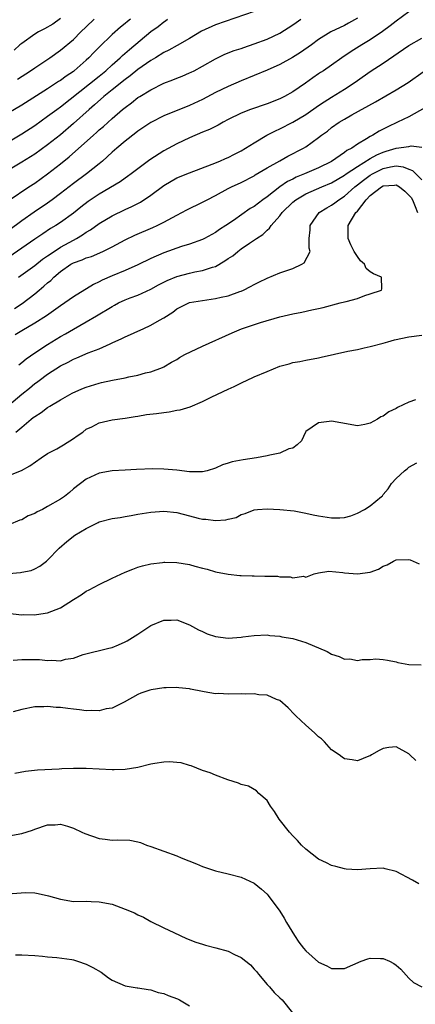
# Model space of a CAD drawing. Units: inches. Extents: x 2505000 to 2508000, y 1551000 to 1554000.
# Drawn here: x 2505121 to 2505182, y 1551298 to 1551451 of the extents above; entities that cross this region are included whole.
import ezdxf

# ---------------------------------------------------------------- set-up
doc = ezdxf.new("R2010")
doc.units = ezdxf.units.IN
doc.header["$MEASUREMENT"] = 0
doc.layers.add('LD25051551_2ft', color=95, linetype='Continuous')

msp = doc.modelspace()

# ---------------------------------------------------------------- linework, layer by layer
at = {"layer": 'LD25051551_2ft'}
for points, elevation in [([(2505157, 1551452.17), (2505151, 1551450.12), (2505148.86, 1551449.14), (2505147, 1551448), (2505145.1, 1551446.9), (2505143.81, 1551446.2), (2505143, 1551445.83), (2505141.71, 1551445), (2505141, 1551444.58), (2505139, 1551443.16), (2505137.81, 1551442.19), (2505137, 1551441.64), (2505135, 1551440.01), (2505133.73, 1551439), (2505132.28, 1551437.72), (2505131.45, 1551437), (2505129, 1551434.79), (2505127, 1551433.08), (2505125, 1551431.49), (2505123, 1551430.08), (2505121, 1551428.8), (2505118.03, 1551427)], 7690), ([(2505113.91, 1551429), (2505121, 1551433.24), (2505123, 1551434.52), (2505125, 1551435.93), (2505126.41, 1551437), (2505127, 1551437.42), (2505133, 1551442.16), (2505134.02, 1551443), (2505135, 1551443.91), (2505136.25, 1551445), (2505136.63, 1551445.37), (2505137.7, 1551446.3), (2505141, 1551449.08), (2505142.13, 1551449.87), (2505143, 1551450.58), (2505143.26, 1551450.74), (2505143.6, 1551451)], 7688), ([(2505181, 1551452.14), (2505179, 1551450.67), (2505178.07, 1551449.93), (2505176.91, 1551449.09), (2505175, 1551447.8), (2505173.68, 1551447), (2505172.03, 1551445.97), (2505170.59, 1551445), (2505169, 1551443.85), (2505167.76, 1551443), (2505167.3, 1551442.7), (2505167, 1551442.49), (2505166.11, 1551441.89), (2505164.95, 1551441.05), (2505163, 1551439.73), (2505161.71, 1551439), (2505161, 1551438.66), (2505159, 1551437.88), (2505156.45, 1551437), (2505155, 1551436.43), (2505153, 1551435.44), (2505152.18, 1551435), (2505151.44, 1551434.56), (2505151, 1551434.36), (2505150.11, 1551433.89), (2505149, 1551433.45), (2505147, 1551432.59), (2505145, 1551431.65), (2505143, 1551430.57), (2505140.83, 1551429.17), (2505139, 1551427.81), (2505137.95, 1551427), (2505137.4, 1551426.6), (2505137, 1551426.35), (2505136.23, 1551425.77), (2505133, 1551423.85), (2505131.29, 1551422.71), (2505130.16, 1551421.84), (2505129, 1551420.93), (2505127, 1551419.47), (2505126.28, 1551419), (2505125.47, 1551418.53), (2505124.26, 1551417.74), (2505123, 1551416.9), (2505121, 1551415.52), (2505119, 1551414.09)], 7696), ([(2505173, 1551451.13), (2505171.64, 1551450.36), (2505171, 1551450.02), (2505168.9, 1551449), (2505167, 1551447.83), (2505165.87, 1551447), (2505164.19, 1551445.81), (2505162.96, 1551445.04), (2505161, 1551443.95), (2505159, 1551443.08), (2505157, 1551442.27), (2505155, 1551441.43), (2505153, 1551440.56), (2505151, 1551439.6), (2505149, 1551438.53), (2505147, 1551437.58), (2505143, 1551435.98), (2505141, 1551434.98), (2505139, 1551433.63), (2505138.65, 1551433.35), (2505137, 1551432.08), (2505135.72, 1551431), (2505135, 1551430.38), (2505133.5, 1551429), (2505133, 1551428.58), (2505131.01, 1551427), (2505129, 1551425.54), (2505127, 1551423.97), (2505125.72, 1551423), (2505125, 1551422.48), (2505122.93, 1551421.07), (2505121, 1551419.71), (2505119, 1551418.24)], 7694), ([(2505137.85, 1551451), (2505137.38, 1551450.62), (2505137, 1551450.3), (2505136.27, 1551449.73), (2505135, 1551448.61), (2505133, 1551446.66), (2505132.18, 1551445.82), (2505131.4, 1551445), (2505131, 1551444.63), (2505129.14, 1551443), (2505129, 1551442.89), (2505127.86, 1551442.14), (2505127, 1551441.48), (2505126.7, 1551441.3), (2505125, 1551440.2), (2505121, 1551437.68), (2505119, 1551436.47)], 7686), ([(2505119.06, 1551422.94), (2505122.09, 1551425), (2505123, 1551425.59), (2505125, 1551427.01), (2505127, 1551428.56), (2505128.35, 1551429.65), (2505132.09, 1551433), (2505132.58, 1551433.42), (2505133, 1551433.81), (2505133.66, 1551434.34), (2505135, 1551435.59), (2505136.62, 1551437), (2505137, 1551437.32), (2505137.98, 1551438.02), (2505139, 1551438.82), (2505139.29, 1551439), (2505141, 1551440.04), (2505143, 1551441.05), (2505144.4, 1551441.6), (2505145, 1551441.86), (2505145.83, 1551442.17), (2505147, 1551442.66), (2505147.23, 1551442.77), (2505147.7, 1551443), (2505149, 1551443.71), (2505151, 1551444.86), (2505152.46, 1551445.54), (2505153.89, 1551446.11), (2505155, 1551446.45), (2505155.4, 1551446.6), (2505157, 1551447.14), (2505159, 1551447.89), (2505161, 1551448.83), (2505163, 1551450.11), (2505163.51, 1551450.49), (2505164.23, 1551451)], 7692), ([(2505127, 1551451.07), (2505125.79, 1551450.21), (2505124.53, 1551449.47), (2505123.58, 1551449), (2505123, 1551448.64), (2505121, 1551447.22), (2505120.72, 1551447), (2505119.82, 1551446.18)], 7682), ([(2505120.31, 1551441.69), (2505122.37, 1551443), (2505123, 1551443.45), (2505125.37, 1551445), (2505127, 1551446.16), (2505129, 1551447.83), (2505130.16, 1551449), (2505131, 1551449.8), (2505132.21, 1551451)], 7684), ([(2505120.47, 1551411), (2505123, 1551412.81), (2505124.23, 1551413.77), (2505125, 1551414.29), (2505126, 1551415), (2505127, 1551415.65), (2505129, 1551416.76), (2505129.47, 1551417), (2505130.43, 1551417.57), (2505131, 1551417.96), (2505131.66, 1551418.34), (2505133, 1551419.3), (2505135, 1551420.52), (2505137, 1551421.47), (2505138.06, 1551421.94), (2505139.38, 1551422.62), (2505141, 1551423.72), (2505143, 1551425.21), (2505145, 1551426.37), (2505147, 1551427.18), (2505150.51, 1551428.51), (2505151.69, 1551429), (2505152.59, 1551429.41), (2505153, 1551429.57), (2505153.94, 1551430.06), (2505155, 1551430.6), (2505155.69, 1551431), (2505157, 1551431.84), (2505158.99, 1551433.01), (2505160.31, 1551433.69), (2505161, 1551433.98), (2505163, 1551435.02), (2505165, 1551436.21), (2505167, 1551437.6), (2505167.84, 1551438.16), (2505169, 1551438.89), (2505171, 1551440.13), (2505172.35, 1551441), (2505173, 1551441.47), (2505175, 1551442.88), (2505177, 1551444.19), (2505181, 1551446.88), (2505183, 1551448.04)], 7698), ([(2505119.88, 1551406.12), (2505121.07, 1551406.93), (2505123, 1551408.43), (2505123.67, 1551409), (2505124.41, 1551409.59), (2505125, 1551410.13), (2505125.49, 1551410.51), (2505125.94, 1551411), (2505127, 1551411.89), (2505128.62, 1551413), (2505129, 1551413.21), (2505130.33, 1551413.67), (2505131, 1551413.98), (2505131.78, 1551414.22), (2505133.56, 1551415), (2505135, 1551415.7), (2505137, 1551416.77), (2505138.51, 1551417.49), (2505141.31, 1551418.69), (2505141.98, 1551419), (2505143, 1551419.54), (2505145, 1551420.63), (2505146.56, 1551421.44), (2505149, 1551422.61), (2505149.71, 1551423), (2505151, 1551423.67), (2505153, 1551424.74), (2505153.52, 1551425), (2505155, 1551425.68), (2505157, 1551426.73), (2505157.16, 1551426.84), (2505159, 1551427.94), (2505160.96, 1551429.04), (2505162.24, 1551429.76), (2505164.65, 1551431), (2505165, 1551431.21), (2505167, 1551432.65), (2505167.46, 1551433), (2505168.35, 1551433.65), (2505169, 1551434.17), (2505170.2, 1551435), (2505171, 1551435.49), (2505172.15, 1551436.15), (2505175.81, 1551438.19), (2505179, 1551440.01), (2505180.85, 1551441.15), (2505183.17, 1551442.83)], 7700), ([(2505184.3, 1551437.7), (2505181, 1551435.87), (2505179.24, 1551435), (2505177.71, 1551434.29), (2505176.39, 1551433.61), (2505175.4, 1551433), (2505175, 1551432.8), (2505174.44, 1551432.44), (2505173, 1551431.6), (2505172.13, 1551431), (2505171.38, 1551430.62), (2505171, 1551430.3), (2505169, 1551428.94), (2505167, 1551427.95), (2505164.83, 1551427), (2505163.52, 1551426.48), (2505163, 1551426.21), (2505162.18, 1551425.82), (2505160.99, 1551425.01), (2505159, 1551423.47), (2505158.34, 1551423), (2505157, 1551421.97), (2505156.38, 1551421.62), (2505153.79, 1551419.79), (2505152.62, 1551419), (2505151.62, 1551418.38), (2505151, 1551417.92), (2505149.3, 1551417), (2505149, 1551416.85), (2505147, 1551416.12), (2505145.74, 1551415.74), (2505143, 1551414.77), (2505141, 1551413.89), (2505139, 1551412.91), (2505137, 1551412.03), (2505135, 1551411.19), (2505133.47, 1551410.53), (2505133, 1551410.26), (2505132.12, 1551409.88), (2505129, 1551407.97), (2505127.68, 1551407), (2505127, 1551406.55), (2505124.83, 1551405), (2505123, 1551403.85), (2505121, 1551402.7), (2505119.96, 1551402.04)], 7702), ([(2505120.56, 1551397.44), (2505121, 1551397.76), (2505121.66, 1551398.34), (2505123, 1551399.26), (2505125, 1551400.58), (2505127, 1551401.81), (2505127.77, 1551402.23), (2505129, 1551402.94), (2505131, 1551404.07), (2505132.59, 1551405), (2505135, 1551406.48), (2505135.35, 1551406.65), (2505135.99, 1551407), (2505137, 1551407.49), (2505137.79, 1551407.79), (2505139, 1551408.22), (2505141, 1551409.13), (2505142.18, 1551409.82), (2505143.51, 1551410.49), (2505145, 1551411.12), (2505147, 1551411.64), (2505147.81, 1551411.81), (2505149, 1551412.01), (2505150.53, 1551412.53), (2505151, 1551412.65), (2505152.48, 1551413.52), (2505153, 1551413.89), (2505153.68, 1551414.32), (2505154.5, 1551415), (2505155, 1551415.37), (2505156.27, 1551416.27), (2505157.35, 1551417), (2505158.37, 1551417.63), (2505159, 1551418.29), (2505159.4, 1551418.6), (2505159.62, 1551419), (2505161, 1551420.52), (2505161.35, 1551421), (2505163, 1551422.6), (2505163.48, 1551423), (2505165, 1551423.91), (2505167.48, 1551425), (2505169, 1551425.63), (2505171, 1551426.79), (2505171.28, 1551427), (2505173, 1551428.17), (2505175, 1551429.4), (2505176.02, 1551429.98), (2505177, 1551430.39), (2505177.48, 1551430.52), (2505179, 1551431), (2505181, 1551431.27), (2505181.33, 1551431.33), (2505183, 1551431.16)], 7704), ([(2505119, 1551391.16), (2505121, 1551392.86), (2505122.19, 1551393.81), (2505123, 1551394.5), (2505123.3, 1551394.7), (2505123.67, 1551395), (2505125, 1551395.99), (2505127, 1551397.25), (2505128.18, 1551397.82), (2505129, 1551398.3), (2505129.51, 1551398.49), (2505131.28, 1551399.28), (2505133, 1551399.92), (2505134.69, 1551400.69), (2505135, 1551400.81), (2505136.51, 1551401.49), (2505137, 1551401.73), (2505137.87, 1551402.13), (2505139, 1551402.61), (2505139.8, 1551403), (2505141, 1551403.55), (2505142.35, 1551404.35), (2505143, 1551404.7), (2505144.42, 1551405.58), (2505145, 1551406.07), (2505146.86, 1551407), (2505147, 1551407.05), (2505149, 1551407.4), (2505151, 1551407.69), (2505151.92, 1551407.92), (2505153, 1551408.13), (2505154.78, 1551408.78), (2505155, 1551408.85), (2505155.36, 1551409), (2505156.45, 1551409.55), (2505157, 1551409.86), (2505157.75, 1551410.25), (2505159, 1551410.85), (2505161, 1551411.65), (2505162.05, 1551412.05), (2505163, 1551412.35), (2505164.41, 1551413), (2505164.76, 1551413.24), (2505165.68, 1551415), (2505165.51, 1551415.51), (2505165.54, 1551417), (2505165.68, 1551418.32), (2505165.67, 1551419), (2505167.06, 1551421), (2505168.26, 1551421.74), (2505169, 1551422.15), (2505169.49, 1551422.51), (2505170.13, 1551423), (2505171, 1551423.53), (2505172.62, 1551425), (2505173, 1551425.29), (2505173.95, 1551426.05), (2505175, 1551426.8), (2505175.33, 1551427), (2505177, 1551427.85), (2505178.11, 1551428.11), (2505179, 1551428.25), (2505180.12, 1551428.12), (2505181, 1551427.72), (2505181.53, 1551427.53), (2505183, 1551426.09)], 7706), ([(2505120.06, 1551387), (2505121, 1551387.76), (2505122.47, 1551389), (2505122.77, 1551389.23), (2505123, 1551389.43), (2505123.99, 1551390.01), (2505125, 1551390.8), (2505125.32, 1551391), (2505127, 1551392), (2505128.8, 1551393), (2505130.31, 1551393.69), (2505131, 1551393.97), (2505133, 1551394.59), (2505133.34, 1551394.66), (2505135.06, 1551395.06), (2505137, 1551395.42), (2505137.58, 1551395.58), (2505139, 1551395.8), (2505140.17, 1551396.17), (2505141, 1551396.31), (2505142.79, 1551397), (2505143, 1551397.1), (2505144.19, 1551397.81), (2505145, 1551398.25), (2505145.43, 1551398.57), (2505146.24, 1551399), (2505149, 1551400.33), (2505153.6, 1551402.4), (2505155.03, 1551403), (2505157.98, 1551403.98), (2505161, 1551404.86), (2505163, 1551405.33), (2505164.41, 1551405.59), (2505165.95, 1551405.95), (2505167, 1551406.15), (2505167.69, 1551406.31), (2505170.33, 1551407), (2505171, 1551407.16), (2505171.24, 1551407.24), (2505173, 1551407.71), (2505174.17, 1551408.17), (2505175, 1551408.41), (2505176.75, 1551409), (2505176.81, 1551409.19), (2505176.75, 1551411), (2505175.51, 1551411.51), (2505175, 1551411.81), (2505174.36, 1551412.36), (2505174.1, 1551413), (2505173.51, 1551413.51), (2505173, 1551414.22), (2505172.5, 1551415), (2505171.99, 1551415.99), (2505171.57, 1551417), (2505171.57, 1551418.43), (2505171.59, 1551419), (2505172.78, 1551421), (2505173, 1551421.24), (2505174.36, 1551423), (2505175, 1551423.64), (2505176.75, 1551425), (2505177, 1551425.14), (2505178.73, 1551425.27), (2505179, 1551425.32), (2505179.55, 1551425), (2505180.35, 1551424.35), (2505181, 1551423.73), (2505181.33, 1551423.33), (2505181.53, 1551423), (2505181.94, 1551421.94), (2505182.34, 1551421)], 7708), ([(2505119, 1551380.28), (2505120.97, 1551381.03), (2505122.26, 1551381.74), (2505124.01, 1551383), (2505125, 1551383.66), (2505126.41, 1551384.41), (2505127.44, 1551385), (2505129, 1551386), (2505129.58, 1551386.42), (2505130.44, 1551387), (2505131, 1551387.42), (2505131.83, 1551387.83), (2505133, 1551388.44), (2505135, 1551388.89), (2505137, 1551389.16), (2505138.58, 1551389.42), (2505139, 1551389.46), (2505140.3, 1551389.7), (2505141.89, 1551389.89), (2505143, 1551390.05), (2505143.85, 1551390.15), (2505145, 1551390.37), (2505145.55, 1551390.45), (2505147.07, 1551390.93), (2505149, 1551391.74), (2505150.45, 1551392.45), (2505153, 1551393.66), (2505153.92, 1551394.08), (2505155.27, 1551394.73), (2505155.81, 1551395), (2505157, 1551395.54), (2505159, 1551396.4), (2505161, 1551397.2), (2505162.43, 1551397.57), (2505163, 1551397.76), (2505164.07, 1551397.93), (2505165, 1551398.14), (2505167, 1551398.5), (2505167.39, 1551398.61), (2505171.52, 1551399.52), (2505173, 1551399.81), (2505174.06, 1551400.06), (2505175, 1551400.25), (2505177, 1551400.78), (2505177.72, 1551401), (2505178.73, 1551401.27), (2505181, 1551401.76), (2505183, 1551401.99)], 7710), ([(2505181.99, 1551391.99), (2505181, 1551391.61), (2505179.22, 1551390.78), (2505179, 1551390.64), (2505177.88, 1551390.12), (2505177, 1551389.47), (2505176.66, 1551389.34), (2505176.1, 1551389), (2505175, 1551388.36), (2505174.17, 1551388.17), (2505173, 1551387.96), (2505170.42, 1551388.42), (2505169, 1551388.71), (2505168.63, 1551388.63), (2505167, 1551388.42), (2505165, 1551387.06), (2505164.94, 1551387), (2505164.35, 1551385.65), (2505163.67, 1551385), (2505163, 1551384.52), (2505162.39, 1551384.39), (2505161, 1551383.74), (2505159.44, 1551383.44), (2505159, 1551383.29), (2505157.39, 1551383), (2505155.29, 1551382.71), (2505153.6, 1551382.4), (2505153, 1551382.16), (2505152.09, 1551381.91), (2505151, 1551381.39), (2505149.7, 1551381), (2505149, 1551380.84), (2505148.85, 1551380.85), (2505147, 1551380.84), (2505145, 1551381.07), (2505143, 1551381.25), (2505141.31, 1551381.31), (2505138.78, 1551381.22), (2505137, 1551381.09), (2505135, 1551380.97), (2505133, 1551380.65), (2505131, 1551379.69), (2505129, 1551378.19), (2505128.38, 1551377.62), (2505127.61, 1551377), (2505127, 1551376.62), (2505125, 1551375.44), (2505124.19, 1551375), (2505123.38, 1551374.62), (2505123, 1551374.38), (2505122, 1551374), (2505121, 1551373.4), (2505120.68, 1551373.32), (2505119, 1551372.62)], 7712), ([(2505119, 1551365.1), (2505120.78, 1551365.22), (2505121, 1551365.27), (2505122.45, 1551365.55), (2505123, 1551365.8), (2505123.79, 1551366.21), (2505124.84, 1551367), (2505125, 1551367.14), (2505126.77, 1551369), (2505127.98, 1551370.02), (2505129.22, 1551371), (2505131, 1551372.06), (2505132.83, 1551373), (2505133, 1551373.07), (2505135, 1551373.58), (2505136.25, 1551373.75), (2505137, 1551373.91), (2505137.95, 1551374.05), (2505139, 1551374.25), (2505141, 1551374.59), (2505143, 1551374.73), (2505145, 1551374.52), (2505147, 1551374.02), (2505148.34, 1551373.66), (2505149, 1551373.52), (2505149.52, 1551373.52), (2505151, 1551373.28), (2505152.63, 1551373.37), (2505153, 1551373.48), (2505154.24, 1551373.76), (2505155, 1551374.2), (2505155.6, 1551374.4), (2505157, 1551374.95), (2505157.51, 1551375), (2505159, 1551375.1), (2505161, 1551375), (2505163.23, 1551374.77), (2505165, 1551374.43), (2505166.15, 1551374.15), (2505167, 1551374), (2505169, 1551373.7), (2505170.29, 1551373.71), (2505171, 1551373.78), (2505171.97, 1551374.03), (2505173, 1551374.44), (2505174.09, 1551375), (2505175, 1551375.58), (2505176.74, 1551377), (2505176.87, 1551377.13), (2505177, 1551377.31), (2505177.78, 1551378.22), (2505178.3, 1551379), (2505179, 1551379.79), (2505180.32, 1551381), (2505180.71, 1551381.29), (2505181, 1551381.54), (2505182.23, 1551382.23)], 7714), ([(2505117, 1551359.16), (2505121, 1551358.69), (2505121.3, 1551358.7), (2505123, 1551358.68), (2505123.29, 1551358.71), (2505125, 1551358.99), (2505127, 1551359.77), (2505129, 1551361.06), (2505130.21, 1551361.79), (2505131, 1551362.33), (2505131.45, 1551362.55), (2505133, 1551363.37), (2505135, 1551364.34), (2505137, 1551365.28), (2505138.23, 1551365.77), (2505139, 1551366.06), (2505139.71, 1551366.29), (2505141, 1551366.6), (2505142.79, 1551366.79), (2505143, 1551366.83), (2505143.16, 1551366.84), (2505145, 1551366.78), (2505147, 1551366.45), (2505147.81, 1551366.19), (2505149, 1551365.9), (2505149.75, 1551365.75), (2505151, 1551365.35), (2505153, 1551364.99), (2505154.77, 1551364.77), (2505155, 1551364.78), (2505156.69, 1551364.69), (2505157, 1551364.73), (2505158.67, 1551364.67), (2505159, 1551364.68), (2505160.64, 1551364.64), (2505161, 1551364.57), (2505162.58, 1551364.58), (2505163, 1551364.41), (2505164.65, 1551364.65), (2505165, 1551364.52), (2505166.29, 1551365), (2505167, 1551365.2), (2505168.58, 1551365.42), (2505170.77, 1551365.23), (2505171, 1551365.18), (2505173, 1551365.01), (2505175, 1551365.3), (2505176.27, 1551365.73), (2505177, 1551366.2), (2505177.6, 1551366.4), (2505178.61, 1551367), (2505179, 1551367.17), (2505181, 1551367.23), (2505181.18, 1551367.18), (2505181.64, 1551367), (2505182.57, 1551366.57)], 7716), ([(2505119.64, 1551351.64), (2505121, 1551351.73), (2505121.75, 1551351.75), (2505123.74, 1551351.74), (2505125, 1551351.6), (2505125.64, 1551351.64), (2505127, 1551351.56), (2505127.78, 1551351.78), (2505129, 1551351.95), (2505130.5, 1551352.5), (2505134.49, 1551353.51), (2505135, 1551353.62), (2505135.96, 1551354.04), (2505137, 1551354.47), (2505137.34, 1551354.66), (2505139, 1551355.68), (2505141, 1551357), (2505143, 1551357.86), (2505144.13, 1551357.87), (2505145, 1551357.92), (2505147, 1551357.13), (2505148.36, 1551356.36), (2505149, 1551356.07), (2505149.75, 1551355.75), (2505151, 1551355.32), (2505153, 1551355.07), (2505155, 1551355.21), (2505155.25, 1551355.25), (2505157, 1551355.45), (2505159, 1551355.55), (2505159.46, 1551355.46), (2505161, 1551355.38), (2505161.28, 1551355.28), (2505163, 1551355.02), (2505165, 1551354.4), (2505168.32, 1551353), (2505169, 1551352.59), (2505170.19, 1551352.19), (2505171, 1551351.81), (2505171.83, 1551351.83), (2505173, 1551351.57), (2505173.74, 1551351.74), (2505175, 1551351.74), (2505175.84, 1551351.84), (2505177, 1551351.76), (2505177.65, 1551351.65), (2505179, 1551351.37), (2505179.28, 1551351.28), (2505181, 1551350.96), (2505182.9, 1551350.9)], 7718), ([(2505182.08, 1551336.08), (2505181.15, 1551337), (2505181, 1551337.13), (2505179, 1551338.21), (2505177.88, 1551338.12), (2505177, 1551337.98), (2505176.36, 1551337.64), (2505175.21, 1551337), (2505175, 1551336.84), (2505174.77, 1551336.77), (2505173, 1551336.02), (2505172.2, 1551336.2), (2505171, 1551336.35), (2505170.62, 1551336.62), (2505170.16, 1551337), (2505169, 1551337.77), (2505167.93, 1551339), (2505167.45, 1551339.45), (2505167, 1551339.78), (2505166.38, 1551340.38), (2505165, 1551341.59), (2505163.44, 1551343), (2505163.24, 1551343.24), (2505162.28, 1551344.28), (2505161, 1551345.39), (2505160.45, 1551345.55), (2505159, 1551346.23), (2505157.72, 1551346.28), (2505157, 1551346.42), (2505155.62, 1551346.38), (2505155, 1551346.42), (2505153, 1551346.37), (2505151.54, 1551346.46), (2505151, 1551346.45), (2505149.24, 1551346.76), (2505149, 1551346.77), (2505147.16, 1551347.16), (2505147, 1551347.22), (2505145.36, 1551347.36), (2505145, 1551347.42), (2505143.37, 1551347.37), (2505143, 1551347.34), (2505141.06, 1551347.06), (2505140.83, 1551347), (2505139.47, 1551346.53), (2505139, 1551346.32), (2505136.88, 1551345.12), (2505135, 1551344.22), (2505134.08, 1551344.08), (2505133, 1551343.79), (2505131.85, 1551343.85), (2505131, 1551343.79), (2505129.94, 1551343.94), (2505129, 1551344.04), (2505128.14, 1551344.14), (2505127, 1551344.32), (2505126.33, 1551344.33), (2505125, 1551344.48), (2505124.42, 1551344.42), (2505123, 1551344.4), (2505121, 1551343.98), (2505119.64, 1551343.64)], 7720), ([(2505182.5, 1551317), (2505181.54, 1551317.54), (2505179, 1551318.89), (2505177.33, 1551319.33), (2505177, 1551319.39), (2505175, 1551319.29), (2505173, 1551319.14), (2505171.28, 1551319.28), (2505171, 1551319.32), (2505169.66, 1551319.66), (2505169, 1551319.85), (2505168.23, 1551320.23), (2505167, 1551320.8), (2505165, 1551322.34), (2505164.34, 1551323), (2505163.71, 1551323.71), (2505163, 1551324.41), (2505162.47, 1551325), (2505160.88, 1551327), (2505160.18, 1551328.18), (2505159.52, 1551329), (2505159, 1551329.92), (2505157.74, 1551331), (2505157.39, 1551331.39), (2505156.11, 1551332.11), (2505155, 1551332.37), (2505154.6, 1551332.6), (2505152.92, 1551333.08), (2505151, 1551333.83), (2505150.19, 1551334.19), (2505149, 1551334.54), (2505147.26, 1551335.26), (2505147, 1551335.32), (2505145.72, 1551335.72), (2505145, 1551335.81), (2505143.9, 1551335.9), (2505143, 1551335.85), (2505141.64, 1551335.64), (2505141, 1551335.51), (2505139, 1551335), (2505137, 1551334.69), (2505135.33, 1551334.67), (2505135, 1551334.65), (2505131, 1551334.84), (2505129, 1551334.88), (2505127.21, 1551334.79), (2505126.78, 1551334.78), (2505123.41, 1551334.59), (2505121.6, 1551334.4), (2505119.9, 1551334.1)], 7722), ([(2505119, 1551324.4), (2505121, 1551324.81), (2505122.68, 1551325.32), (2505123, 1551325.44), (2505125, 1551326.13), (2505126.15, 1551326.15), (2505127, 1551326.23), (2505128.08, 1551325.92), (2505129, 1551325.61), (2505130.3, 1551325), (2505130.76, 1551324.76), (2505133, 1551324), (2505133.92, 1551323.92), (2505135, 1551323.76), (2505135.81, 1551323.81), (2505137.73, 1551323.73), (2505139, 1551323.51), (2505139.38, 1551323.38), (2505140.34, 1551323), (2505141, 1551322.78), (2505143, 1551322.03), (2505145, 1551321.31), (2505145.72, 1551321), (2505148.06, 1551320.06), (2505149, 1551319.66), (2505151, 1551319.01), (2505153, 1551318.54), (2505155, 1551318.01), (2505157, 1551317.07), (2505158.15, 1551316.15), (2505159, 1551315.39), (2505159.19, 1551315.19), (2505161, 1551312.73), (2505161.67, 1551311.67), (2505162.02, 1551311), (2505163.24, 1551309), (2505163.94, 1551307.94), (2505164.64, 1551307), (2505165, 1551306.58), (2505167, 1551304.85), (2505168.27, 1551304.27), (2505169, 1551303.84), (2505169.86, 1551303.86), (2505171, 1551303.84), (2505173.61, 1551305), (2505174.64, 1551305.36), (2505175, 1551305.46), (2505176.59, 1551305.41), (2505177, 1551305.43), (2505177.97, 1551305), (2505178.64, 1551304.64), (2505179, 1551304.38), (2505179.75, 1551303.75), (2505181, 1551302.35), (2505181.68, 1551301.68), (2505183, 1551301.04)], 7724), ([(2505119.49, 1551315.49), (2505121.63, 1551315.63), (2505123, 1551315.57), (2505123.52, 1551315.51), (2505125.15, 1551315.15), (2505127, 1551314.59), (2505129, 1551314.27), (2505131, 1551314.28), (2505131.73, 1551314.27), (2505133, 1551314.21), (2505135, 1551313.81), (2505137, 1551313.08), (2505138.47, 1551312.47), (2505139, 1551312.17), (2505139.84, 1551311.84), (2505141, 1551311.17), (2505143, 1551310.18), (2505144.57, 1551309.43), (2505146.53, 1551308.53), (2505147.96, 1551307.96), (2505149, 1551307.63), (2505149.49, 1551307.49), (2505151.08, 1551307.08), (2505153, 1551306.54), (2505153.96, 1551306.04), (2505155, 1551305.56), (2505156.42, 1551304.42), (2505157, 1551303.78), (2505157.39, 1551303.39), (2505157.68, 1551303), (2505159, 1551301.37), (2505159.36, 1551301), (2505160.13, 1551300.14), (2505161, 1551299.32), (2505161.37, 1551299), (2505162.96, 1551297)], 7726), ([(2505120.03, 1551305.97), (2505121, 1551306), (2505123, 1551305.89), (2505124.21, 1551305.79), (2505125, 1551305.67), (2505126.42, 1551305.59), (2505128.75, 1551305.25), (2505129, 1551305.2), (2505129.62, 1551305), (2505131, 1551304.52), (2505132.01, 1551304.01), (2505133.28, 1551303.28), (2505134.44, 1551302.44), (2505135, 1551302.07), (2505137, 1551301.18), (2505138.86, 1551300.86), (2505139, 1551300.85), (2505140.59, 1551300.59), (2505141, 1551300.56), (2505142.15, 1551300.15), (2505143, 1551299.98), (2505143.68, 1551299.68), (2505145.15, 1551299.15), (2505145.46, 1551299), (2505147, 1551298.07)], 7728)]:
    msp.add_lwpolyline(points, dxfattribs=dict(at, elevation=elevation))

doc.saveas('drawing.dxf')
